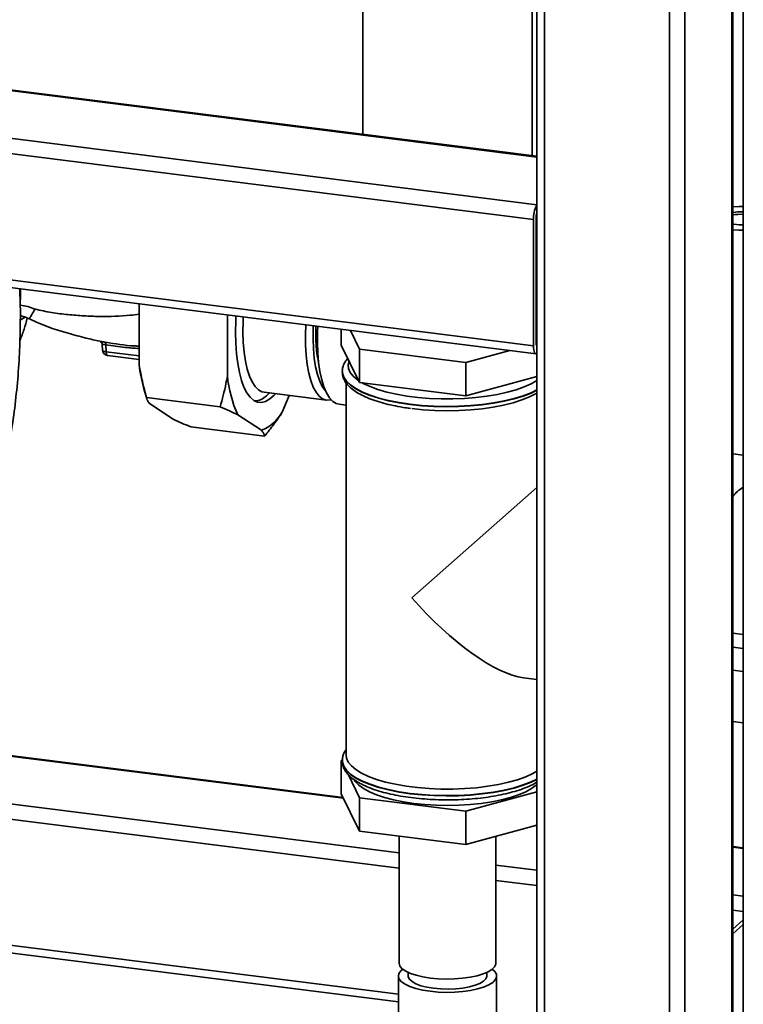
# Paper-space layout 'Blatt1' of a CAD drawing. Units: millimetres. Extents: x 0 to 5940, y 0 to 4200.
# Drawn here: x 5037 to 5221, y 942 to 1192 of the extents above; entities that cross this region are included whole.
import ezdxf

# ---------------------------------------------------------------- set-up
doc = ezdxf.new("R2010")
doc.units = ezdxf.units.MM

psp = doc.layouts.new('Blatt1')

# ---------------------------------------------------------------- linework, layer by layer
at = {"color": 7, "linetype": 'Continuous', "lineweight": 35, "ltscale": 10}
for p, q in [((5202.43, 1298.92), (5202.43, 913.74)), ((5206.3, 1298.44), (5206.3, 914.33)), ((5170.63, 1280.5), (5170.63, 917.75)), ((5168.69, 1278.79), (5168.69, 918.69)), ((5218.32, 1278.96), (5218.32, 924.93)), ((5218.51, 925.28), (5218.51, 1278.83)), ((5221.21, 1277.39), (5221.21, 878)), ((5167.48, 1157.8), (5167.48, 1218.92)), ((5124.48, 1218.13), (5124.48, 1163.22)), ((5168.69, 1157.65), (4917.98, 1189.24)), ((5168.69, 1157.45), (4917.98, 1189.04)), ((5168.69, 1145.34), (4888.26, 1180.67)), ((5167.82, 1141.55), (4887.2, 1176.91)), ((5167.82, 1109.5), (4887.2, 1144.85)), ((4887.88, 1142.81), (5168.51, 1107.45)), ((5167.82, 1109.5), (5167.82, 1141.55)), ((5168.53, 1110.12), (5168.53, 1142.17)), ((5218.84, 1140.35), (5218.51, 1140.39)), ((5037.42, 1122.62), (5037.37, 1123.98)), ((5037.32, 1119.84), (5037.42, 1122.62)), ((5168.69, 1122.93), (5168.53, 1122.95)), ((5168.69, 1121.63), (5168.53, 1121.65)), ((5067.56, 1120.17), (5067.56, 1104.64)), ((5037.32, 1115.95), (5038.54, 1116.77)), ((5090.01, 1117.34), (5090.01, 1101.81)), ((5118.97, 1109.66), (5118.97, 1113.69)), ((5121.3, 1113.4), (5123.64, 1108.65)), ((5058.16, 1109.77), (5058.23, 1108.39)), ((5059.2, 1107.98), (5059.11, 1109.76)), ((5118.97, 1109.66), (5123.64, 1100.16)), ((5168.69, 1109.51), (5168.65, 1109.52)), ((5059.2, 1107.98), (5067.56, 1106.92)), ((5059.54, 1107), (5067.56, 1105.99)), ((5123.64, 1108.65), (5150.64, 1105.25)), ((5123.64, 1100.16), (5123.64, 1108.65)), ((5150.64, 1105.25), (5161.82, 1108.3)), ((5150.64, 1096.76), (5150.64, 1105.25)), ((5119.23, 1102.96), (5119.23, 1102.88)), ((5150.64, 1096.76), (5168.69, 1101.69)), ((5120.23, 1100.04), (5120.23, 1005.38)), ((5123.64, 1100.16), (5150.64, 1096.76)), ((5068.78, 1098.51), (5069.48, 1096.09)), ((5088.14, 1093.93), (5069.43, 1096.29)), ((5099.32, 1097.66), (5115.23, 1095.65)), ((5099.92, 1096.75), (5100.74, 1097.48)), ((5103.96, 1092.64), (5105.7, 1096.85)), ((5070.2, 1094.79), (5076.24, 1090.82)), ((5118.42, 1094.6), (5120.23, 1094.37)), ((5092.65, 1091.96), (5098.69, 1087.99)), ((5099.45, 1086.49), (5080.75, 1088.85)), ((5218.51, 1081.99), (5221.21, 1081.65)), ((5168.69, 1073.49), (5136.87, 1045.43)), ((4662.26, 1052.07), (5119.52, 994.46)), ((5119.42, 994.67), (4662.45, 1052.24)), ((4650.24, 1041.47), (5133.68, 980.56)), ((4649.18, 1037.7), (5133.68, 976.66)), ((5218.51, 1036.46), (5221.21, 1036.12)), ((5218.51, 1032.9), (5221.21, 1032.56)), ((5218.51, 1027.04), (5221.21, 1026.7)), ((5165.29, 1025.07), (5168.69, 1024.65)), ((5218.51, 1013.93), (5221.21, 1013.59)), ((4649.18, 1005.65), (5133.48, 944.63)), ((5118.97, 1004.07), (5119.26, 1004.14)), ((5119.3, 1003.41), (5118.97, 1004.07)), ((5118.97, 1004.07), (5118.97, 995.58)), ((5119.23, 1004.04), (5119.23, 1003.96)), ((5119.23, 1003.96), (5119.23, 1004.04)), ((4649.68, 1003.63), (5133.48, 942.68)), ((5123.64, 994.57), (5120.69, 1000.57)), ((5123.64, 986.08), (5118.97, 995.58)), ((5150.64, 991.17), (5123.64, 994.57)), ((5123.64, 994.57), (5123.64, 986.08)), ((5168.69, 996.09), (5150.64, 991.17)), ((5150.64, 991.17), (5150.64, 982.68)), ((5168.69, 987.61), (5150.64, 982.68)), ((5150.64, 982.68), (5123.64, 986.08)), ((5133.68, 984.82), (5133.68, 952.58)), ((5158.28, 952.58), (5158.28, 984.77)), ((5221.21, 981.84), (5218.51, 982.18)), ((5218.51, 981.99), (5221.21, 981.65)), ((5158.28, 977.46), (5168.69, 976.15)), ((5158.28, 973.56), (5168.69, 972.25)), ((5218.51, 969.87), (5221.21, 969.53)), ((5218.51, 965.98), (5221.21, 965.64)), ((5221.21, 963.53), (5218.51, 961.15)), ((5218.51, 959.98), (5221.21, 962.36)), ((5133.48, 949.28), (5133.48, 934.59)), ((5135.98, 950.19), (5135.98, 949.28)), ((5155.98, 949.28), (5155.98, 950.19)), ((5158.48, 922.88), (5158.48, 949.28))]:
    psp.add_line(p, q, dxfattribs=at)
at = {"color": 7, "linetype": 'Continuous', "lineweight": 35, "ltscale": 10, "flags": 128}
for points in [[(5218.51, 1144.81), (5220.19, 1144.89), (5221.21, 1144.88)], [(5221.21, 1138.9), (5220.07, 1138.9), (5218.51, 1138.97)], [(5221.21, 1140.25), (5220.15, 1140.25), (5218.84, 1140.35)], [(5092.19, 1117.07), (5092.12, 1115.84), (5092.06, 1112.92), (5092.12, 1110.11), (5092.31, 1107.45), (5092.62, 1104.97), (5093.05, 1102.7), (5093.59, 1100.69), (5094.23, 1098.95), (5094.97, 1097.52), (5095.79, 1096.4), (5096.69, 1095.61), (5097.66, 1095.17), (5098.67, 1095.08), (5099.72, 1095.35), (5100.79, 1095.96), (5101.86, 1096.91), (5102.22, 1097.29)], [(5094.04, 1116.84), (5093.99, 1115.72), (5093.96, 1112.97), (5094.05, 1110.33), (5094.27, 1107.86), (5094.61, 1105.59), (5095.07, 1103.55), (5095.63, 1101.77), (5096.3, 1100.29), (5097.05, 1099.12), (5097.89, 1098.28), (5098.79, 1097.78), (5099.32, 1097.66)], [(5116.38, 1095.76), (5116.14, 1095.7), (5115.16, 1095.66), (5114.23, 1095.98), (5113.36, 1096.65), (5112.57, 1097.66), (5111.85, 1098.99), (5111.24, 1100.62), (5110.73, 1102.53), (5110.33, 1104.69), (5110.05, 1107.07), (5109.89, 1109.63), (5109.86, 1112.33), (5109.94, 1114.83)], [(5114.95, 1098.02), (5114.91, 1098.07), (5114.15, 1099.12), (5113.48, 1100.5), (5112.91, 1102.17), (5112.45, 1104.12), (5112.11, 1106.31), (5111.89, 1108.71), (5111.79, 1111.27), (5111.82, 1113.96), (5111.85, 1114.59)], [(5118.42, 1094.6), (5117.69, 1094.79), (5116.79, 1095.35), (5115.96, 1096.25), (5115.21, 1097.48), (5114.56, 1099.01), (5114, 1100.83), (5113.55, 1102.9), (5113.21, 1105.21), (5112.99, 1107.71), (5112.9, 1110.36), (5112.93, 1113.14), (5112.99, 1114.45)], [(5168.69, 1107.48), (5168.67, 1107.47), (5168.48, 1107.46), (5168.29, 1107.56), (5168.13, 1107.77), (5168, 1108.08), (5167.9, 1108.48), (5167.84, 1108.96), (5167.82, 1109.5)], [(5059.2, 1107.98), (5059.21, 1107.72), (5059.24, 1107.49), (5059.29, 1107.3), (5059.36, 1107.15), (5059.44, 1107.05), (5059.53, 1107.01), (5059.54, 1107)], [(5120.98, 1105.57), (5120.74, 1104.67), (5120.81, 1103.67), (5121.24, 1102.69), (5122.01, 1101.72), (5123.12, 1100.8), (5123.43, 1100.58)], [(5168.69, 1098.25), (5167.24, 1097.55), (5165.21, 1096.76), (5162.92, 1096.06), (5160.4, 1095.45), (5157.69, 1094.94), (5154.82, 1094.54), (5151.83, 1094.26), (5148.76, 1094.09), (5145.65, 1094.04), (5142.54, 1094.12), (5139.49, 1094.31), (5136.52, 1094.62), (5133.68, 1095.04), (5131, 1095.57), (5128.53, 1096.2), (5126.3, 1096.92), (5124.33, 1097.72), (5122.65, 1098.6), (5121.29, 1099.53), (5120.26, 1100.51), (5119.58, 1101.52), (5119.25, 1102.55), (5119.23, 1102.98)], [(5119.23, 1102.88), (5119.25, 1102.47), (5119.58, 1101.44), (5120.26, 1100.43), (5121.29, 1099.45), (5122.65, 1098.51), (5124.33, 1097.64), (5126.3, 1096.84), (5128.53, 1096.12), (5131, 1095.49), (5133.68, 1094.96), (5136.52, 1094.54), (5139.49, 1094.23), (5142.54, 1094.03), (5145.65, 1093.96), (5148.76, 1094.01), (5151.83, 1094.18), (5154.82, 1094.46), (5157.69, 1094.86), (5160.4, 1095.37), (5162.92, 1095.98), (5165.21, 1096.68), (5167.24, 1097.47), (5168.69, 1098.17)], [(5124.24, 1100.09), (5124.55, 1099.92), (5126.28, 1099.11), (5128.29, 1098.37), (5130.54, 1097.71), (5133.01, 1097.15), (5135.67, 1096.69), (5138.46, 1096.34), (5141.37, 1096.1), (5144.34, 1095.97), (5147.33, 1095.97), (5150.3, 1096.08), (5153.21, 1096.31), (5156.02, 1096.65), (5158.69, 1097.1), (5161.18, 1097.65), (5163.46, 1098.3), (5165.49, 1099.03), (5167.25, 1099.84), (5168.69, 1100.69)], [(5136.87, 1093.51), (5139.79, 1093.21), (5142.79, 1093.03), (5145.83, 1092.96), (5148.88, 1093.02), (5151.88, 1093.19), (5154.8, 1093.48), (5157.6, 1093.89), (5160.24, 1094.4), (5162.68, 1095.01), (5164.88, 1095.71), (5166.81, 1096.5), (5168.16, 1097.19)], [(5136.52, 995.7), (5133.68, 996.13), (5131, 996.66), (5128.53, 997.28), (5126.3, 998.01), (5124.33, 998.81), (5122.65, 999.68), (5121.29, 1000.61), (5120.26, 1001.59), (5119.58, 1002.6), (5119.25, 1003.64), (5119.23, 1003.96)], [(5119.23, 1003.96), (5119.25, 1003.55), (5119.58, 1002.52), (5120.26, 1001.51), (5121.29, 1000.53), (5122.65, 999.6), (5124.33, 998.73), (5126.3, 997.92), (5128.53, 997.2), (5131, 996.57), (5133.68, 996.04), (5136.52, 995.62), (5139.49, 995.31), (5142.54, 995.12), (5145.65, 995.05), (5148.76, 995.09), (5151.83, 995.26), (5154.82, 995.55), (5157.69, 995.95), (5160.4, 996.45), (5162.92, 997.06), (5165.21, 997.76), (5167.24, 998.55), (5168.69, 999.25)], [(5168.69, 1001.33), (5167.67, 1000.75), (5165.88, 999.93), (5163.81, 999.18), (5161.48, 998.53), (5158.94, 997.96), (5156.22, 997.5), (5153.36, 997.15), (5150.39, 996.92), (5147.36, 996.81), (5144.3, 996.81), (5141.28, 996.94), (5138.32, 997.18), (5135.46, 997.54), (5132.76, 998.01), (5130.23, 998.58), (5127.94, 999.25), (5125.89, 1000.01), (5124.12, 1000.84), (5122.67, 1001.73), (5121.54, 1002.67), (5120.75, 1003.66), (5120.32, 1004.66), (5120.23, 1005.38)], [(5168.69, 997.93), (5168.57, 997.82), (5167.37, 996.93), (5165.87, 996.1), (5164.07, 995.33), (5162.01, 994.64), (5159.72, 994.04), (5157.22, 993.54), (5154.57, 993.14), (5151.78, 992.85), (5148.91, 992.67), (5146, 992.61), (5143.09, 992.67), (5140.22, 992.85), (5137.44, 993.13), (5134.78, 993.53), (5132.28, 994.03), (5129.98, 994.63), (5127.92, 995.32), (5126.12, 996.08), (5124.61, 996.91), (5123.41, 997.8), (5122.53, 998.73), (5122.32, 999.04)], [(5168.69, 999.33), (5167.24, 998.63), (5165.21, 997.85), (5162.92, 997.14), (5160.4, 996.53), (5157.69, 996.03), (5154.82, 995.63), (5151.83, 995.34), (5148.76, 995.18), (5145.65, 995.13), (5142.54, 995.2), (5139.49, 995.39), (5136.52, 995.7)], [(5141.63, 948.74), (5139.75, 949.05), (5138.04, 949.45), (5136.57, 949.94), (5135.37, 950.51), (5134.47, 951.13), (5133.9, 951.8), (5133.68, 952.5), (5133.68, 952.58)], [(5158.28, 952.58), (5158.25, 952.32), (5157.94, 951.63), (5157.29, 950.97), (5156.31, 950.36), (5155.03, 949.81), (5153.49, 949.33), (5151.74, 948.96), (5149.82, 948.69), (5147.79, 948.52), (5145.71, 948.48), (5143.63, 948.56), (5141.63, 948.74)], [(5134.61, 951.01), (5134.11, 950.59), (5133.62, 949.9), (5133.48, 949.19), (5133.7, 948.49), (5134.28, 947.81), (5135.19, 947.17), (5136.42, 946.6), (5137.91, 946.1), (5139.64, 945.69), (5141.56, 945.38)], [(5135.98, 949.28), (5136, 949.06), (5136.31, 948.43), (5136.96, 947.84), (5137.95, 947.29), (5139.22, 946.82), (5140.73, 946.44), (5142.44, 946.16)], [(5141.56, 945.38), (5143.6, 945.19), (5145.71, 945.11), (5147.82, 945.16), (5149.88, 945.32), (5151.83, 945.6), (5153.62, 945.98), (5155.18, 946.46), (5156.48, 947.02), (5157.47, 947.64), (5158.14, 948.31), (5158.45, 949.01), (5158.41, 949.72), (5158.01, 950.41), (5157.34, 951.01)], [(5142.44, 946.16), (5144.28, 946), (5146.17, 945.95), (5148.06, 946.02), (5149.87, 946.21), (5151.55, 946.51), (5153.02, 946.91), (5154.23, 947.4), (5155.15, 947.95), (5155.74, 948.56), (5155.97, 949.19), (5155.98, 949.28)]]:
    psp.add_lwpolyline(points, dxfattribs=at)
at = {"color": 7, "linetype": 'Continuous', "lineweight": 35, "ltscale": 100}
for centre, radius, start, end in [((5174.36, 1141.83), 6.55, 150.0736, 182.4461), ((5171.2, 1142.19), 2.67, 160.076, 180.4155), ((5220.58, 1129.53), 14.01, 87.4223, 98.4886), ((5220.59, 1130.24), 12.66, 87.2036, 99.4584), ((5151.89, 1112.51), 39.41, 177.1, 191.5978), ((5058.33, 1109.91), 0.794, 349.0157, 36.7174), ((5169.41, 1109.99), 0.886, 171.7449, 215.973), ((5059.73, 1108.49), 1.5, 180, 262.8192), ((5107.8, 1109.48), 40.53, 186.8532, 195.7022), ((5121.46, 1104.95), 31.61, 185.6981, 204.2648), ((5096.8, 1099.83), 4.38, 272.2093, 315.4684), ((5094.76, 1097.76), 10.53, 291.917, 330.9022), ((5226.05, 1065.35), 9.51, 120.5785, 142.4338)]:
    psp.add_arc(centre, radius, start, end, dxfattribs=at)
psp.add_ellipse((5145.98, 1053.46), major_axis=(-24.09, 27.31), ratio=0.333333, start_param=1.570796, end_param=2.780226, dxfattribs=at)
at = {"color": 7, "linetype": 'Continuous', "lineweight": 35, "ltscale": 10}
for points, knots in [([(5033.99, 1081.65), (5034.23, 1082.92), (5034.92, 1086.59), (5035.84, 1092.72), (5036.65, 1100.06), (5037.17, 1107.46), (5037.37, 1114.92), (5037.37, 1120.44), (5037.21, 1123.47), (5037.18, 1124)], [0, 0, 0, 0, 0.092345, 0.266491, 0.440656, 0.614843, 0.789049, 0.963273, 1, 1, 1, 1]), ([(5041.12, 1118.79), (5040.5, 1119.02), (5039.24, 1119.48), (5037.96, 1119.72), (5037.32, 1119.84)], [0, 0, 0, 0, 0.498278, 1, 1, 1, 1]), ([(5039.72, 1116.33), (5039.71, 1116.33), (5039.67, 1116.32), (5039.76, 1116.53), (5039.96, 1116.91), (5040.36, 1117.59), (5040.82, 1118.32), (5041.12, 1118.79)], [0, 0, 0, 0, 0.111262, 0.29655, 0.481837, 0.663238, 1, 1, 1, 1]), ([(5067.56, 1117.5), (5066.8, 1117.4), (5063.54, 1117), (5058.78, 1116.88), (5053.48, 1117.04), (5049.41, 1117.39), (5045.26, 1117.84), (5042.51, 1118.47), (5041.12, 1118.79)], [0, 0, 0, 0, 0.090178, 0.385443, 0.536532, 0.688722, 0.842224, 1, 1, 1, 1]), ([(5037.21, 1110.76), (5037.6, 1111.72), (5038.36, 1113.6), (5038.86, 1115.58), (5039.11, 1116.55)], [0, 0, 0, 0, 0.509137, 1, 1, 1, 1]), ([(5037.53, 1117.05), (5037.92, 1116.95), (5038.66, 1116.77), (5039.37, 1116.46), (5039.71, 1116.31)], [0, 0, 0, 0, 0.514199, 1, 1, 1, 1]), ([(5039.71, 1116.31), (5041.41, 1115.52), (5044.58, 1114.07), (5049.46, 1112.69), (5053.69, 1111.5), (5056.4, 1110.89), (5057.58, 1110.63)], [0, 0, 0, 0, 0.298936, 0.556408, 0.806981, 1, 1, 1, 1]), ([(5057.56, 1110.61), (5057.58, 1110.61), (5057.6, 1110.61), (5057.68, 1110.57), (5057.77, 1110.51), (5057.92, 1110.39), (5058.1, 1110.15), (5058.14, 1109.9), (5058.16, 1109.77)], [0, 0, 0, 0, 0.127559, 0.249963, 0.370613, 0.49234, 0.743082, 1, 1, 1, 1]), ([(5057.57, 1110.61), (5057.58, 1110.61), (5057.63, 1110.6), (5057.81, 1110.57), (5058.12, 1110.52), (5058.51, 1110.46), (5058.82, 1110.41), (5058.97, 1110.38)], [0, 0, 0, 0, 0.008024, 0.249306, 0.495014, 0.745633, 1, 1, 1, 1]), ([(5058.16, 1109.77), (5058.16, 1109.77), (5058.13, 1109.79), (5058.23, 1109.81), (5058.4, 1109.83), (5058.6, 1109.83), (5058.84, 1109.81), (5059.02, 1109.78), (5059.11, 1109.76)], [0, 0, 0, 0, 0.002847, 0.342971, 0.510892, 0.675829, 0.842324, 1, 1, 1, 1]), ([(5058.97, 1110.38), (5061.45, 1109.98), (5064.33, 1109.51), (5067.17, 1109.4), (5067.56, 1109.39)], [0, 0, 0, 0, 0.864102, 1, 1, 1, 1]), ([(5059.11, 1109.76), (5060.75, 1109.5), (5063.57, 1109.05), (5066.38, 1108.87), (5067.56, 1108.79)], [0, 0, 0, 0, 0.581037, 1, 1, 1, 1]), ([(5058.23, 1108.42), (5058.23, 1108.42), (5058.2, 1108.35), (5058.34, 1108.21), (5058.66, 1108.05), (5059.02, 1108), (5059.2, 1107.98)], [0, 0, 0, 0, 0.012575, 0.341717, 0.670858, 1, 1, 1, 1]), ([(5120.62, 1106.3), (5120.38, 1106.01), (5119.88, 1105.4), (5119.43, 1104.36), (5119.2, 1103.53), (5119.25, 1103.08), (5119.25, 1102.99)], [0, 0, 0, 0, 0.297638, 0.621608, 0.931094, 1, 1, 1, 1]), ([(5067.56, 1104.64), (5067.82, 1103.24), (5068.33, 1100.45), (5069.06, 1097.68), (5069.43, 1096.29)], [0, 0, 0, 0, 0.499159, 1, 1, 1, 1]), ([(5088.14, 1093.93), (5088.42, 1094.91), (5088.98, 1096.86), (5089.59, 1099.49), (5089.89, 1101.16), (5090.01, 1101.81)], [0, 0, 0, 0, 0.377143, 0.754876, 1, 1, 1, 1]), ([(5119.26, 1102.82), (5119.27, 1102.54), (5119.28, 1101.87), (5119.67, 1100.85), (5120.33, 1099.8), (5121.29, 1098.79), (5122.55, 1097.83), (5124.12, 1096.92), (5125.96, 1096.09), (5128.02, 1095.35), (5130.29, 1094.71), (5132.74, 1094.16), (5134.83, 1093.78), (5136.14, 1093.62), (5136.55, 1093.57)], [0, 0, 0, 0, 0.056254, 0.13446, 0.214975, 0.301155, 0.393289, 0.488626, 0.584116, 0.678791, 0.77269, 0.865998, 0.958882, 1, 1, 1, 1]), ([(5069.43, 1096.29), (5069.49, 1096.09), (5069.58, 1095.75), (5069.85, 1095.25), (5070.08, 1094.94), (5070.2, 1094.79)], [0, 0, 0, 0, 0.409267, 0.704451, 1, 1, 1, 1]), ([(5168.31, 1097.21), (5168.34, 1097.23), (5168.48, 1097.3), (5168.6, 1097.38), (5168.69, 1097.44)], [0, 0, 0, 0, 0.20775, 1, 1, 1, 1]), ([(5092.65, 1091.96), (5091.95, 1092.28), (5090.55, 1092.93), (5088.95, 1093.6), (5088.14, 1093.93)], [0, 0, 0, 0, 0.499159, 1, 1, 1, 1]), ([(5103.96, 1092.64), (5103.26, 1091.6), (5101.87, 1089.51), (5100.26, 1087.5), (5099.45, 1086.49)], [0, 0, 0, 0, 0.499159, 1, 1, 1, 1]), ([(5076.24, 1090.82), (5076.94, 1090.49), (5078.33, 1089.84), (5079.94, 1089.18), (5080.75, 1088.85)], [0, 0, 0, 0, 0.4991588, 1, 1, 1, 1]), ([(5099.45, 1086.49), (5099.43, 1086.59), (5099.38, 1086.78), (5099.28, 1087.05), (5099.15, 1087.3), (5099.02, 1087.53), (5098.87, 1087.75), (5098.75, 1087.91), (5098.69, 1087.99)], [0, 0, 0, 0, 0.204593, 0.40927, 0.55684, 0.704451, 0.8522, 1, 1, 1, 1]), ([(5120.23, 1006.87), (5120.15, 1006.78), (5119.81, 1006.37), (5119.47, 1005.56), (5119.21, 1004.64), (5119.25, 1004.09), (5119.27, 1003.92)], [0, 0, 0, 0, 0.105224, 0.479195, 0.835075, 1, 1, 1, 1]), ([(5119.26, 1003.9), (5119.27, 1003.62), (5119.28, 1002.95), (5119.67, 1001.94), (5120.33, 1000.88), (5121.29, 999.88), (5122.55, 998.91), (5124.12, 998.01), (5125.96, 997.18), (5128.02, 996.44), (5130.29, 995.79), (5132.73, 995.25), (5135.32, 994.8), (5138.03, 994.45), (5140.83, 994.2), (5143.68, 994.06), (5146.57, 994.03), (5149.44, 994.11), (5152.28, 994.29), (5155.04, 994.58), (5157.69, 994.96), (5160.21, 995.45), (5162.57, 996.04), (5164.75, 996.71), (5166.7, 997.48), (5168.01, 998.09), (5168.59, 998.47), (5168.69, 998.53)], [0, 0, 0, 0, 0.025761, 0.061574, 0.098445, 0.137911, 0.180102, 0.223761, 0.267489, 0.310844, 0.353844, 0.396574, 0.439109, 0.481508, 0.523817, 0.566069, 0.608291, 0.650509, 0.692739, 0.735003, 0.777329, 0.81975, 0.862307, 0.90506, 0.948085, 0.991483, 1, 1, 1, 1])]:
    psp.add_open_spline(points, degree=3, knots=knots, dxfattribs=at)

doc.saveas('drawing.dxf')
